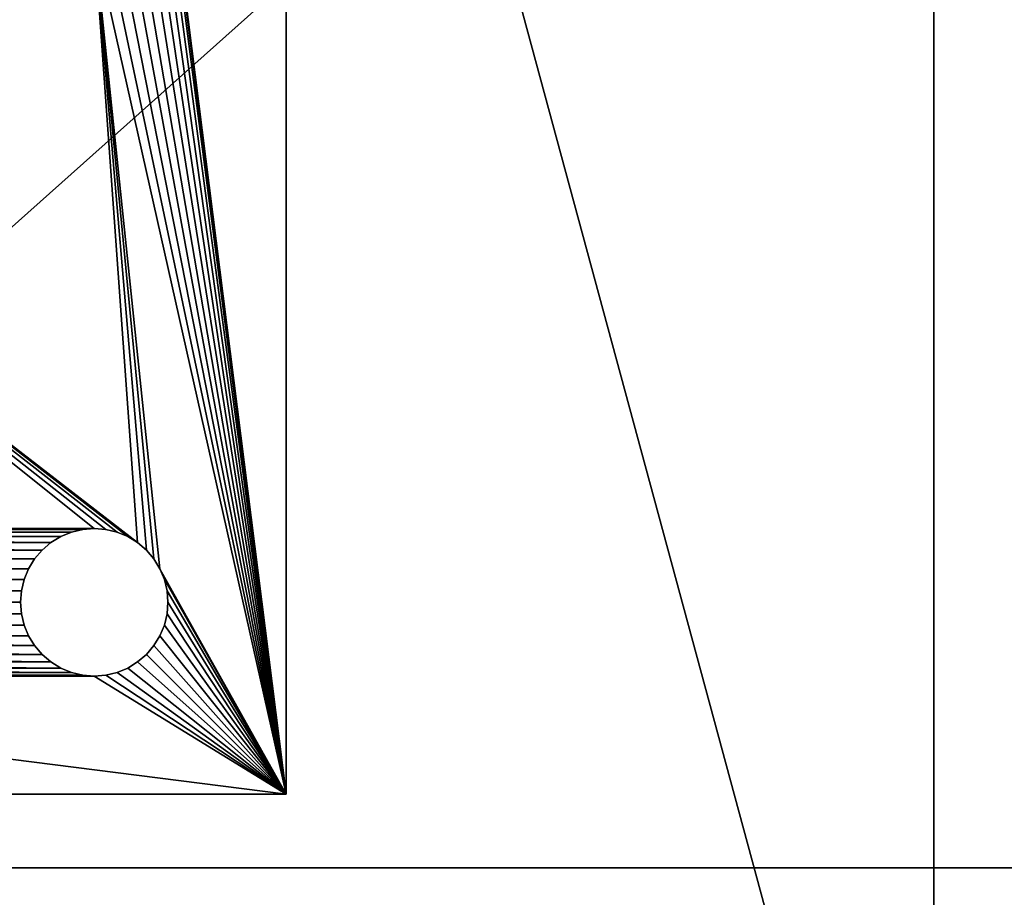
# Model space of a CAD drawing. Extents: x -220 to 258, y -200 to 200.
# Drawn here: x -133 to -100, y -160 to -130 of the extents above; entities that cross this region are included whole.
import ezdxf

# ---------------------------------------------------------------- set-up
doc = ezdxf.new("R2010")
doc.units = 0
doc.layers.get('0').update_dxf_attribs({"color": 13, "linetype": 'CONTINUOUS'})

# ---------------------------------------------------------------- blocks, each defined once
blk = doc.blocks.new('GROUP_12')
for p, q in [((20, 40, 21), (380, 40, 21)), ((20, 40, 104), (380, 40, 104))]:
    blk.add_line(p, q)
mesh = blk.add_polyface()
corners = [(400, 377, 11), (0, 20, 11), (0, 377, 11), (400, 20, 11)]
mesh.append_faces([[corners[k] for k in face] for face in [(0, 1, 2), (1, 0, 3)]], dxfattribs={"vtx0": -1})
mesh = blk.add_polyface()
corners = [(0, 20, 104), (20, 40, 104), (0, 377, 104), (400, 20, 104), (380, 40, 104), (380, 357, 104), (20, 357, 104), (400, 377, 104)]
mesh.append_faces([[corners[k] for k in face] for face in [(0, 1, 2), (1, 3, 4), (4, 3, 5), (2, 6, 7), (6, 2, 1), (7, 5, 3)]], dxfattribs={"vtx0": -1, "vtx1": -1})
mesh.append_faces([[corners[k] for k in face] for face in [(1, 0, 3), (7, 6, 5)]], dxfattribs={"vtx0": -1, "vtx2": -1})
mesh = blk.add_polyface()
corners = [(380, 40, 21), (20, 357, 21), (20, 40, 21), (380, 357, 21)]
mesh.append_faces([[corners[k] for k in face] for face in [(0, 1, 2), (1, 0, 3)]], dxfattribs={"vtx0": -1})
mesh = blk.add_polyface()
corners = [(20, 40, 104), (380, 40, 21), (20, 40, 21), (380, 40, 104)]
mesh.append_faces([[corners[k] for k in face] for face in [(0, 1, 2), (1, 0, 3)]], dxfattribs={"vtx0": -1})
blk = doc.blocks.new('DRAWER')
blk.add_blockref('GROUP_12', (0, 0))
blk = doc.blocks.new('MOBILE_BOTTOM')
for p, q in [((105, -2), (105, 360)), ((105, -2, 25), (105, 360, 25))]:
    blk.add_line(p, q)
mesh = blk.add_polyface()
corners = [(105, 360), (7, -2), (7, 360), (105, -2)]
mesh.append_faces([[corners[k] for k in face] for face in [(0, 1, 2), (1, 0, 3)]], dxfattribs={"vtx0": -1})
mesh = blk.add_polyface()
corners = [(105, -2, 25), (7, 360, 25), (7, -2, 25), (105, 360, 25)]
mesh.append_faces([[corners[k] for k in face] for face in [(0, 1, 2), (1, 0, 3)]], dxfattribs={"vtx0": -1})
mesh = blk.add_polyface()
corners = [(105, 360), (105, -2, 25), (105, -2), (105, 360, 25)]
mesh.append_faces([[corners[k] for k in face] for face in [(0, 1, 2), (1, 0, 3)]], dxfattribs={"vtx0": -1})
blk = doc.blocks.new('GROUP_21')
for p, q in [((0, 380, 15), (380, 380, 15)), ((0, 380), (380, 380)), ((380, 380, 15), (380, 0, 15)), ((380, 380), (380, 0)), ((380, 380, 15), (380, 380)), ((303.65, 337.28, 15), (300.31, 335.23, 15)), ((303.65, 337.28), (300.31, 335.23)), ((307.27, 338.78, 15), (303.65, 337.28, 15)), ((307.27, 338.78), (303.65, 337.28)), ((303.65, 337.28, 15), (303.65, 337.28)), ((311.09, 339.69, 15), (307.27, 338.78, 15)), ((311.09, 339.69), (307.27, 338.78)), ((307.27, 338.78, 15), (307.27, 338.78)), ((315, 340, 15), (311.09, 339.69, 15)), ((315, 340), (311.09, 339.69)), ((311.09, 339.69, 15), (311.09, 339.69)), ((318.91, 339.69, 15), (315, 340, 15)), ((318.91, 339.69), (315, 340)), ((315, 340, 15), (315, 340)), ((322.73, 338.78, 15), (318.91, 339.69, 15)), ((322.73, 338.78), (318.91, 339.69)), ((318.91, 339.69, 15), (318.91, 339.69)), ((326.35, 337.28, 15), (322.73, 338.78, 15)), ((326.35, 337.28), (322.73, 338.78)), ((322.73, 338.78, 15), (322.73, 338.78)), ((329.69, 335.23, 15), (326.35, 337.28, 15)), ((329.69, 335.23), (326.35, 337.28)), ((326.35, 337.28, 15), (326.35, 337.28)), ((300.31, 335.23, 15), (297.32, 332.68, 15)), ((300.31, 335.23), (297.32, 332.68)), ((300.31, 335.23, 15), (300.31, 335.23)), ((332.68, 332.68, 15), (329.69, 335.23, 15)), ((332.68, 332.68), (329.69, 335.23)), ((329.69, 335.23, 15), (329.69, 335.23)), ((297.32, 332.68, 15), (294.77, 329.69, 15)), ((297.32, 332.68), (294.77, 329.69)), ((297.32, 332.68, 15), (297.32, 332.68)), ((335.23, 329.69, 15), (332.68, 332.68, 15)), ((335.23, 329.69), (332.68, 332.68)), ((332.68, 332.68, 15), (332.68, 332.68)), ((294.77, 329.69, 15), (292.72, 326.35, 15)), ((294.77, 329.69), (292.72, 326.35)), ((294.77, 329.69, 15), (294.77, 329.69)), ((337.28, 326.35, 15), (335.23, 329.69, 15)), ((337.28, 326.35), (335.23, 329.69)), ((335.23, 329.69, 15), (335.23, 329.69)), ((292.72, 326.35, 15), (291.22, 322.73, 15)), ((292.72, 326.35), (291.22, 322.73)), ((292.72, 326.35, 15), (292.72, 326.35)), ((338.78, 322.73, 15), (337.28, 326.35, 15)), ((338.78, 322.73), (337.28, 326.35)), ((337.28, 326.35, 15), (337.28, 326.35)), ((291.22, 322.73, 15), (290.31, 318.91, 15)), ((291.22, 322.73), (290.31, 318.91)), ((291.22, 322.73, 15), (291.22, 322.73)), ((339.69, 318.91, 15), (338.78, 322.73, 15)), ((339.69, 318.91), (338.78, 322.73)), ((338.78, 322.73, 15), (338.78, 322.73)), ((290.31, 318.91, 15), (290, 315, 15)), ((290.31, 318.91), (290, 315)), ((290.31, 318.91, 15), (290.31, 318.91)), ((340, 315, 15), (339.69, 318.91, 15)), ((340, 315), (339.69, 318.91)), ((339.69, 318.91, 15), (339.69, 318.91)), ((290, 315, 15), (290.31, 311.09, 15)), ((290, 315), (290.31, 311.09)), ((290, 315, 15), (290, 315)), ((339.69, 311.09, 15), (340, 315, 15)), ((339.69, 311.09), (340, 315)), ((340, 315, 15), (340, 315)), ((290.31, 311.09, 15), (291.22, 307.27, 15)), ((290.31, 311.09), (291.22, 307.27)), ((290.31, 311.09, 15), (290.31, 311.09)), ((338.78, 307.27, 15), (339.69, 311.09, 15)), ((338.78, 307.27), (339.69, 311.09)), ((339.69, 311.09, 15), (339.69, 311.09)), ((291.22, 307.27, 15), (292.72, 303.65, 15)), ((291.22, 307.27), (292.72, 303.65)), ((291.22, 307.27, 15), (291.22, 307.27)), ((337.28, 303.65, 15), (338.78, 307.27, 15)), ((337.28, 303.65), (338.78, 307.27)), ((338.78, 307.27, 15), (338.78, 307.27)), ((292.72, 303.65, 15), (294.77, 300.31, 15)), ((292.72, 303.65), (294.77, 300.31)), ((292.72, 303.65, 15), (292.72, 303.65)), ((335.23, 300.31, 15), (337.28, 303.65, 15)), ((335.23, 300.31), (337.28, 303.65)), ((337.28, 303.65, 15), (337.28, 303.65)), ((294.77, 300.31, 15), (297.32, 297.32, 15)), ((294.77, 300.31), (297.32, 297.32)), ((294.77, 300.31, 15), (294.77, 300.31)), ((332.68, 297.32, 15), (335.23, 300.31, 15)), ((332.68, 297.32), (335.23, 300.31)), ((335.23, 300.31, 15), (335.23, 300.31)), ((297.32, 297.32, 15), (300.31, 294.77, 15)), ((297.32, 297.32), (300.31, 294.77)), ((297.32, 297.32, 15), (297.32, 297.32)), ((329.69, 294.77, 15), (332.68, 297.32, 15)), ((329.69, 294.77), (332.68, 297.32)), ((332.68, 297.32, 15), (332.68, 297.32)), ((300.31, 294.77, 15), (303.65, 292.72, 15)), ((300.31, 294.77), (303.65, 292.72)), ((300.31, 294.77, 15), (300.31, 294.77)), ((326.35, 292.72, 15), (329.69, 294.77, 15)), ((326.35, 292.72), (329.69, 294.77)), ((329.69, 294.77, 15), (329.69, 294.77)), ((303.65, 292.72, 15), (307.27, 291.22, 15)), ((303.65, 292.72), (307.27, 291.22)), ((303.65, 292.72, 15), (303.65, 292.72)), ((307.27, 291.22, 15), (311.09, 290.31, 15)), ((307.27, 291.22), (311.09, 290.31)), ((307.27, 291.22, 15), (307.27, 291.22)), ((311.09, 290.31, 15), (315, 290, 15)), ((311.09, 290.31), (315, 290)), ((311.09, 290.31, 15), (311.09, 290.31)), ((315, 290, 15), (318.91, 290.31, 15)), ((315, 290), (318.91, 290.31)), ((318.91, 290.31, 15), (322.73, 291.22, 15)), ((318.91, 290.31), (322.73, 291.22)), ((318.91, 290.31, 15), (318.91, 290.31)), ((322.73, 291.22, 15), (326.35, 292.72, 15)), ((322.73, 291.22), (326.35, 292.72)), ((322.73, 291.22, 15), (322.73, 291.22)), ((326.35, 292.72, 15), (326.35, 292.72)), ((315, 290, 15), (315, 290))]:
    blk.add_line(p, q)
mesh = blk.add_polyface()
corners = [(290, 65, 15), (290.31, 311.09, 15), (290, 315, 15), (290.31, 68.91, 15), (291.22, 307.27, 15), (291.22, 72.73, 15), (292.72, 303.65, 15), (292.72, 76.35, 15), (294.77, 300.31, 15), (294.77, 79.69, 15), (297.32, 297.32, 15), (297.32, 82.68, 15), (300.31, 294.77, 15), (300.31, 85.23, 15), (303.65, 292.72, 15), (303.65, 87.28, 15), (307.27, 291.22, 15), (307.27, 88.78, 15), (311.09, 290.31, 15), (311.09, 89.69, 15), (315, 290, 15), (315, 90, 15), (318.91, 290.31, 15), (318.91, 89.69, 15), (322.73, 291.22, 15), (322.73, 88.78, 15), (326.35, 292.72, 15), (326.35, 87.28, 15), (329.69, 294.77, 15), (329.69, 85.23, 15), (332.68, 297.32, 15), (332.68, 82.68, 15), (335.23, 300.31, 15), (335.23, 79.69, 15), (337.28, 303.65, 15), (337.28, 76.35, 15), (338.78, 307.27, 15), (338.78, 72.73, 15), (339.69, 311.09, 15), (339.69, 68.91, 15), (340, 315, 15), (340, 65, 15), (0, 0, 15), (40, 65, 15), (40, 315, 15), (40.31, 61.09, 15), (41.22, 57.27, 15), (42.72, 53.65, 15), (44.77, 50.31, 15), (47.32, 47.32, 15), (50.31, 44.77, 15), (53.65, 42.72, 15), (57.27, 41.22, 15), (61.09, 40.31, 15), (380, 0, 15), (65, 40, 15), (68.91, 40.31, 15), (72.73, 41.22, 15), (76.35, 42.72, 15), (79.69, 44.77, 15), (82.68, 47.32, 15), (85.23, 50.31, 15), (87.28, 53.65, 15), (88.78, 57.27, 15), (89.69, 61.09, 15), (90, 65, 15), (303.65, 42.72, 15), (300.31, 44.77, 15), (297.32, 47.32, 15), (294.77, 50.31, 15), (292.72, 53.65, 15), (291.22, 57.27, 15), (290.31, 61.09, 15), (307.27, 41.22, 15), (311.09, 40.31, 15), (315, 40, 15), (318.91, 40.31, 15), (322.73, 41.22, 15), (326.35, 42.72, 15), (329.69, 44.77, 15), (332.68, 47.32, 15), (335.23, 50.31, 15), (337.28, 53.65, 15), (338.78, 57.27, 15), (339.69, 61.09, 15), (380, 380, 15), (0, 380, 15), (61.09, 339.69, 15), (57.27, 338.78, 15), (53.65, 337.28, 15), (50.31, 335.23, 15), (47.32, 332.68, 15), (44.77, 329.69, 15), (42.72, 326.35, 15), (41.22, 322.73, 15), (40.31, 318.91, 15), (65, 340, 15), (68.91, 339.69, 15), (72.73, 338.78, 15), (76.35, 337.28, 15), (79.69, 335.23, 15), (82.68, 332.68, 15), (85.23, 329.69, 15), (87.28, 326.35, 15), (88.78, 322.73, 15), (89.69, 318.91, 15), (90, 315, 15), (303.65, 337.28, 15), (300.31, 335.23, 15), (297.32, 332.68, 15), (294.77, 329.69, 15), (292.72, 326.35, 15), (291.22, 322.73, 15), (290.31, 318.91, 15), (307.27, 338.78, 15), (311.09, 339.69, 15), (315, 340, 15), (318.91, 339.69, 15), (322.73, 338.78, 15), (326.35, 337.28, 15), (329.69, 335.23, 15), (332.68, 332.68, 15), (335.23, 329.69, 15), (337.28, 326.35, 15), (338.78, 322.73, 15), (339.69, 318.91, 15), (40.31, 311.09, 15), (40.31, 68.91, 15), (41.22, 307.27, 15), (41.22, 72.73, 15), (42.72, 303.65, 15), (42.72, 76.35, 15), (44.77, 300.31, 15), (44.77, 79.69, 15), (47.32, 297.32, 15), (47.32, 82.68, 15), (50.31, 294.77, 15), (50.31, 85.23, 15), (53.65, 292.72, 15), (53.65, 87.28, 15), (57.27, 291.22, 15), (57.27, 88.78, 15), (61.09, 290.31, 15), (61.09, 89.69, 15), (65, 290, 15), (65, 90, 15), (68.91, 290.31, 15), (68.91, 89.69, 15), (72.73, 291.22, 15), (72.73, 88.78, 15), (76.35, 292.72, 15), (76.35, 87.28, 15), (79.69, 294.77, 15), (79.69, 85.23, 15), (82.68, 297.32, 15), (82.68, 82.68, 15), (85.23, 300.31, 15), (85.23, 79.69, 15), (87.28, 303.65, 15), (87.28, 76.35, 15), (88.78, 307.27, 15), (88.78, 72.73, 15), (89.69, 311.09, 15), (89.69, 68.91, 15)]
mesh.append_faces([[corners[k] for k in face] for face in [(1, 3, 4), (4, 5, 6), (6, 7, 8), (8, 9, 10), (10, 11, 12), (12, 13, 14), (14, 15, 16), (16, 17, 18), (18, 19, 20), (20, 21, 22), (22, 23, 24), (24, 25, 26), (26, 27, 28), (28, 29, 30), (30, 31, 32), (32, 33, 34), (34, 35, 36), (36, 37, 38), (38, 39, 40), (43, 42, 45), (45, 42, 46), (46, 42, 47), (47, 42, 48), (48, 42, 49), (49, 42, 50), (50, 42, 51), (51, 42, 52), (52, 42, 53), (53, 54, 55), (55, 54, 56), (56, 54, 57), (57, 54, 58), (58, 54, 59), (59, 54, 60), (60, 54, 61), (61, 54, 62), (62, 54, 63), (63, 54, 64), (64, 54, 65), (66, 54, 73), (73, 54, 74), (74, 54, 75), (75, 54, 76), (76, 54, 77), (77, 54, 78), (78, 54, 79), (79, 54, 80), (80, 54, 81), (81, 54, 82), (82, 54, 83), (83, 54, 84), (84, 54, 41), (86, 87, 85), (87, 86, 88), (88, 86, 89), (89, 86, 90), (90, 86, 91), (91, 86, 92), (92, 86, 93), (93, 86, 94), (94, 86, 95), (95, 42, 44), (107, 106, 108), (108, 106, 109), (109, 106, 110), (110, 65, 111), (111, 65, 112), (112, 65, 113), (113, 65, 2), (126, 127, 128), (128, 129, 130), (130, 131, 132), (132, 133, 134), (134, 135, 136), (136, 137, 138), (138, 139, 140), (140, 141, 142), (142, 143, 144), (144, 145, 146), (146, 147, 148), (148, 149, 150), (150, 151, 152), (152, 153, 154), (154, 155, 156), (156, 157, 158), (158, 159, 160), (160, 161, 162), (162, 163, 106)]], dxfattribs={"vtx0": -1, "vtx1": -1})
mesh.append_faces([[corners[k] for k in face] for face in [(42, 43, 44), (65, 54, 66), (65, 0, 2), (85, 106, 107), (110, 106, 65), (85, 40, 41)]], dxfattribs={"vtx0": -1, "vtx1": -1, "vtx2": -1})
mesh.append_faces([[corners[k] for k in face] for face in [(0, 1, 2), (1, 0, 3), (4, 3, 5), (6, 5, 7), (8, 7, 9), (10, 9, 11), (12, 11, 13), (14, 13, 15), (16, 15, 17), (18, 17, 19), (20, 19, 21), (22, 21, 23), (24, 23, 25), (26, 25, 27), (28, 27, 29), (30, 29, 31), (32, 31, 33), (34, 33, 35), (36, 35, 37), (38, 37, 39), (40, 39, 41), (53, 42, 54), (65, 66, 67), (65, 67, 68), (65, 68, 69), (65, 69, 70), (65, 70, 71), (65, 71, 72), (65, 72, 0), (41, 54, 85), (95, 86, 42), (85, 87, 96), (85, 96, 97), (85, 97, 98), (85, 98, 99), (85, 99, 100), (85, 100, 101), (85, 101, 102), (85, 102, 103), (85, 103, 104), (85, 104, 105), (85, 105, 106), (85, 107, 114), (85, 114, 115), (85, 115, 116), (85, 116, 117), (85, 117, 118), (85, 118, 119), (85, 119, 120), (85, 120, 121), (85, 121, 122), (85, 122, 123), (85, 123, 124), (85, 124, 125), (85, 125, 40), (43, 126, 44), (126, 43, 127), (128, 127, 129), (130, 129, 131), (132, 131, 133), (134, 133, 135), (136, 135, 137), (138, 137, 139), (140, 139, 141), (142, 141, 143), (144, 143, 145), (146, 145, 147), (148, 147, 149), (150, 149, 151), (152, 151, 153), (154, 153, 155), (156, 155, 157), (158, 157, 159), (160, 159, 161), (162, 161, 163), (106, 163, 65)]], dxfattribs={"vtx0": -1, "vtx2": -1})
mesh = blk.add_polyface()
corners = [(0, 380), (40.31, 318.91), (0, 0), (41.22, 322.73), (42.72, 326.35), (44.77, 329.69), (47.32, 332.68), (50.31, 335.23), (53.65, 337.28), (57.27, 338.78), (61.09, 339.69), (380, 380), (40, 315), (65, 340), (68.91, 339.69), (72.73, 338.78), (76.35, 337.28), (79.69, 335.23), (82.68, 332.68), (85.23, 329.69), (87.28, 326.35), (88.78, 322.73), (89.69, 318.91), (90, 315), (303.65, 337.28), (300.31, 335.23), (297.32, 332.68), (294.77, 329.69), (90, 65), (292.72, 326.35), (291.22, 322.73), (290.31, 318.91), (290, 315), (307.27, 338.78), (311.09, 339.69), (315, 340), (318.91, 339.69), (322.73, 338.78), (326.35, 337.28), (329.69, 335.23), (332.68, 332.68), (335.23, 329.69), (337.28, 326.35), (338.78, 322.73), (339.69, 318.91), (340, 315), (340, 65), (61.09, 40.31), (380, 0), (57.27, 41.22), (53.65, 42.72), (50.31, 44.77), (47.32, 47.32), (44.77, 50.31), (42.72, 53.65), (41.22, 57.27), (40.31, 61.09), (40, 65), (65, 40), (68.91, 40.31), (72.73, 41.22), (76.35, 42.72), (79.69, 44.77), (82.68, 47.32), (85.23, 50.31), (87.28, 53.65), (88.78, 57.27), (89.69, 61.09), (303.65, 42.72), (300.31, 44.77), (297.32, 47.32), (294.77, 50.31), (292.72, 53.65), (291.22, 57.27), (290.31, 61.09), (290, 65), (307.27, 41.22), (311.09, 40.31), (315, 40), (318.91, 40.31), (322.73, 41.22), (326.35, 42.72), (329.69, 44.77), (332.68, 47.32), (335.23, 50.31), (337.28, 53.65), (338.78, 57.27), (339.69, 61.09), (290.31, 311.09), (290.31, 68.91), (291.22, 307.27), (291.22, 72.73), (292.72, 303.65), (292.72, 76.35), (294.77, 300.31), (294.77, 79.69), (297.32, 297.32), (297.32, 82.68), (300.31, 294.77), (300.31, 85.23), (303.65, 292.72), (303.65, 87.28), (307.27, 291.22), (307.27, 88.78), (311.09, 290.31), (311.09, 89.69), (315, 290), (315, 90), (318.91, 290.31), (318.91, 89.69), (322.73, 291.22), (322.73, 88.78), (326.35, 292.72), (326.35, 87.28), (329.69, 294.77), (329.69, 85.23), (332.68, 297.32), (332.68, 82.68), (335.23, 300.31), (335.23, 79.69), (337.28, 303.65), (337.28, 76.35), (338.78, 307.27), (338.78, 72.73), (339.69, 311.09), (339.69, 68.91), (40.31, 311.09), (40.31, 68.91), (41.22, 307.27), (41.22, 72.73), (42.72, 303.65), (42.72, 76.35), (44.77, 300.31), (44.77, 79.69), (47.32, 297.32), (47.32, 82.68), (50.31, 294.77), (50.31, 85.23), (53.65, 292.72), (53.65, 87.28), (57.27, 291.22), (57.27, 88.78), (61.09, 290.31), (61.09, 89.69), (65, 290), (65, 90), (68.91, 290.31), (68.91, 89.69), (72.73, 291.22), (72.73, 88.78), (76.35, 292.72), (76.35, 87.28), (79.69, 294.77), (79.69, 85.23), (82.68, 297.32), (82.68, 82.68), (85.23, 300.31), (85.23, 79.69), (87.28, 303.65), (87.28, 76.35), (88.78, 307.27), (88.78, 72.73), (89.69, 311.09), (89.69, 68.91)]
mesh.append_faces([[corners[k] for k in face] for face in [(0, 1, 2), (1, 0, 3), (3, 0, 4), (4, 0, 5), (5, 0, 6), (6, 0, 7), (7, 0, 8), (8, 0, 9), (9, 0, 10), (10, 11, 13), (13, 11, 14), (14, 11, 15), (15, 11, 16), (16, 11, 17), (17, 11, 18), (18, 11, 19), (19, 11, 20), (20, 11, 21), (21, 11, 22), (22, 11, 23), (24, 11, 33), (33, 11, 34), (34, 11, 35), (35, 11, 36), (36, 11, 37), (37, 11, 38), (38, 11, 39), (39, 11, 40), (40, 11, 41), (41, 11, 42), (42, 11, 43), (43, 11, 44), (44, 11, 45), (2, 47, 48), (47, 2, 49), (49, 2, 50), (50, 2, 51), (51, 2, 52), (52, 2, 53), (53, 2, 54), (54, 2, 55), (55, 2, 56), (56, 2, 57), (68, 28, 69), (69, 28, 70), (70, 28, 71), (71, 28, 72), (72, 28, 73), (73, 28, 74), (74, 28, 75), (48, 46, 11), (88, 75, 32), (75, 88, 89), (89, 90, 91), (91, 92, 93), (93, 94, 95), (95, 96, 97), (97, 98, 99), (99, 100, 101), (101, 102, 103), (103, 104, 105), (105, 106, 107), (107, 108, 109), (109, 110, 111), (111, 112, 113), (113, 114, 115), (115, 116, 117), (117, 118, 119), (119, 120, 121), (121, 122, 123), (123, 124, 125), (125, 45, 46), (126, 57, 12), (57, 126, 127), (127, 128, 129), (129, 130, 131), (131, 132, 133), (133, 134, 135), (135, 136, 137), (137, 138, 139), (139, 140, 141), (141, 142, 143), (143, 144, 145), (145, 146, 147), (147, 148, 149), (149, 150, 151), (151, 152, 153), (153, 154, 155), (155, 156, 157), (157, 158, 159), (159, 160, 161), (161, 162, 163), (163, 23, 28)]], dxfattribs={"vtx0": -1, "vtx1": -1})
mesh.append_faces([[corners[k] for k in face] for face in [(23, 11, 24), (23, 27, 28), (45, 11, 46), (57, 2, 12), (48, 28, 68), (75, 28, 32)]], dxfattribs={"vtx0": -1, "vtx1": -1, "vtx2": -1})
mesh.append_faces([[corners[k] for k in face] for face in [(10, 0, 11), (2, 1, 12), (23, 24, 25), (23, 25, 26), (23, 26, 27), (28, 27, 29), (28, 29, 30), (28, 30, 31), (28, 31, 32), (48, 47, 58), (48, 58, 59), (48, 59, 60), (48, 60, 61), (48, 61, 62), (48, 62, 63), (48, 63, 64), (48, 64, 65), (48, 65, 66), (48, 66, 67), (48, 67, 28), (48, 68, 76), (48, 76, 77), (48, 77, 78), (48, 78, 79), (48, 79, 80), (48, 80, 81), (48, 81, 82), (48, 82, 83), (48, 83, 84), (48, 84, 85), (48, 85, 86), (48, 86, 87), (48, 87, 46), (89, 88, 90), (91, 90, 92), (93, 92, 94), (95, 94, 96), (97, 96, 98), (99, 98, 100), (101, 100, 102), (103, 102, 104), (105, 104, 106), (107, 106, 108), (109, 108, 110), (111, 110, 112), (113, 112, 114), (115, 114, 116), (117, 116, 118), (119, 118, 120), (121, 120, 122), (123, 122, 124), (125, 124, 45), (127, 126, 128), (129, 128, 130), (131, 130, 132), (133, 132, 134), (135, 134, 136), (137, 136, 138), (139, 138, 140), (141, 140, 142), (143, 142, 144), (145, 144, 146), (147, 146, 148), (149, 148, 150), (151, 150, 152), (153, 152, 154), (155, 154, 156), (157, 156, 158), (159, 158, 160), (161, 160, 162), (163, 162, 23)]], dxfattribs={"vtx0": -1, "vtx2": -1})
mesh = blk.add_polyface()
corners = [(0, 380, 15), (380, 380), (0, 380), (380, 380, 15)]
mesh.append_faces([[corners[k] for k in face] for face in [(0, 1, 2), (1, 0, 3)]], dxfattribs={"vtx0": -1})
mesh = blk.add_polyface()
corners = [(380, 380), (380, 0, 15), (380, 0), (380, 380, 15)]
mesh.append_faces([[corners[k] for k in face] for face in [(0, 1, 2), (1, 0, 3)]], dxfattribs={"vtx0": -1})
mesh = blk.add_polyface()
corners = [(303.65, 337.28, 15), (300.31, 335.23), (303.65, 337.28), (300.31, 335.23, 15)]
mesh.append_faces([[corners[k] for k in face] for face in [(0, 1, 2), (1, 0, 3)]], dxfattribs={"vtx0": -1})
mesh = blk.add_polyface()
corners = [(307.27, 338.78, 15), (303.65, 337.28), (307.27, 338.78), (303.65, 337.28, 15)]
mesh.append_faces([[corners[k] for k in face] for face in [(0, 1, 2), (1, 0, 3)]], dxfattribs={"vtx0": -1})
mesh = blk.add_polyface()
corners = [(311.09, 339.69, 15), (307.27, 338.78), (311.09, 339.69), (307.27, 338.78, 15)]
mesh.append_faces([[corners[k] for k in face] for face in [(0, 1, 2), (1, 0, 3)]], dxfattribs={"vtx0": -1})
mesh = blk.add_polyface()
corners = [(315, 340, 15), (311.09, 339.69), (315, 340), (311.09, 339.69, 15)]
mesh.append_faces([[corners[k] for k in face] for face in [(0, 1, 2), (1, 0, 3)]], dxfattribs={"vtx0": -1})
mesh = blk.add_polyface()
corners = [(318.91, 339.69, 15), (315, 340), (318.91, 339.69), (315, 340, 15)]
mesh.append_faces([[corners[k] for k in face] for face in [(0, 1, 2), (1, 0, 3)]], dxfattribs={"vtx0": -1})
mesh = blk.add_polyface()
corners = [(322.73, 338.78, 15), (318.91, 339.69), (322.73, 338.78), (318.91, 339.69, 15)]
mesh.append_faces([[corners[k] for k in face] for face in [(0, 1, 2), (1, 0, 3)]], dxfattribs={"vtx0": -1})
mesh = blk.add_polyface()
corners = [(326.35, 337.28, 15), (322.73, 338.78), (326.35, 337.28), (322.73, 338.78, 15)]
mesh.append_faces([[corners[k] for k in face] for face in [(0, 1, 2), (1, 0, 3)]], dxfattribs={"vtx0": -1})
mesh = blk.add_polyface()
corners = [(329.69, 335.23, 15), (326.35, 337.28), (329.69, 335.23), (326.35, 337.28, 15)]
mesh.append_faces([[corners[k] for k in face] for face in [(0, 1, 2), (1, 0, 3)]], dxfattribs={"vtx0": -1})
mesh = blk.add_polyface()
corners = [(300.31, 335.23, 15), (297.32, 332.68), (300.31, 335.23), (297.32, 332.68, 15)]
mesh.append_faces([[corners[k] for k in face] for face in [(0, 1, 2), (1, 0, 3)]], dxfattribs={"vtx0": -1})
mesh = blk.add_polyface()
corners = [(332.68, 332.68, 15), (329.69, 335.23), (332.68, 332.68), (329.69, 335.23, 15)]
mesh.append_faces([[corners[k] for k in face] for face in [(0, 1, 2), (1, 0, 3)]], dxfattribs={"vtx0": -1})
mesh = blk.add_polyface()
corners = [(297.32, 332.68), (294.77, 329.69, 15), (294.77, 329.69), (297.32, 332.68, 15)]
mesh.append_faces([[corners[k] for k in face] for face in [(0, 1, 2), (1, 0, 3)]], dxfattribs={"vtx0": -1})
mesh = blk.add_polyface()
corners = [(332.68, 332.68, 15), (335.23, 329.69), (335.23, 329.69, 15), (332.68, 332.68)]
mesh.append_faces([[corners[k] for k in face] for face in [(0, 1, 2), (1, 0, 3)]], dxfattribs={"vtx0": -1})
mesh = blk.add_polyface()
corners = [(294.77, 329.69), (292.72, 326.35, 15), (292.72, 326.35), (294.77, 329.69, 15)]
mesh.append_faces([[corners[k] for k in face] for face in [(0, 1, 2), (1, 0, 3)]], dxfattribs={"vtx0": -1})
mesh = blk.add_polyface()
corners = [(335.23, 329.69, 15), (337.28, 326.35), (337.28, 326.35, 15), (335.23, 329.69)]
mesh.append_faces([[corners[k] for k in face] for face in [(0, 1, 2), (1, 0, 3)]], dxfattribs={"vtx0": -1})
mesh = blk.add_polyface()
corners = [(292.72, 326.35), (291.22, 322.73, 15), (291.22, 322.73), (292.72, 326.35, 15)]
mesh.append_faces([[corners[k] for k in face] for face in [(0, 1, 2), (1, 0, 3)]], dxfattribs={"vtx0": -1})
mesh = blk.add_polyface()
corners = [(337.28, 326.35, 15), (338.78, 322.73), (338.78, 322.73, 15), (337.28, 326.35)]
mesh.append_faces([[corners[k] for k in face] for face in [(0, 1, 2), (1, 0, 3)]], dxfattribs={"vtx0": -1})
mesh = blk.add_polyface()
corners = [(291.22, 322.73), (290.31, 318.91, 15), (290.31, 318.91), (291.22, 322.73, 15)]
mesh.append_faces([[corners[k] for k in face] for face in [(0, 1, 2), (1, 0, 3)]], dxfattribs={"vtx0": -1})
mesh = blk.add_polyface()
corners = [(338.78, 322.73, 15), (339.69, 318.91), (339.69, 318.91, 15), (338.78, 322.73)]
mesh.append_faces([[corners[k] for k in face] for face in [(0, 1, 2), (1, 0, 3)]], dxfattribs={"vtx0": -1})
mesh = blk.add_polyface()
corners = [(290.31, 318.91), (290, 315, 15), (290, 315), (290.31, 318.91, 15)]
mesh.append_faces([[corners[k] for k in face] for face in [(0, 1, 2), (1, 0, 3)]], dxfattribs={"vtx0": -1})
mesh = blk.add_polyface()
corners = [(339.69, 318.91, 15), (340, 315), (340, 315, 15), (339.69, 318.91)]
mesh.append_faces([[corners[k] for k in face] for face in [(0, 1, 2), (1, 0, 3)]], dxfattribs={"vtx0": -1})
mesh = blk.add_polyface()
corners = [(290, 315), (290.31, 311.09, 15), (290.31, 311.09), (290, 315, 15)]
mesh.append_faces([[corners[k] for k in face] for face in [(0, 1, 2), (1, 0, 3)]], dxfattribs={"vtx0": -1})
mesh = blk.add_polyface()
corners = [(340, 315, 15), (339.69, 311.09), (339.69, 311.09, 15), (340, 315)]
mesh.append_faces([[corners[k] for k in face] for face in [(0, 1, 2), (1, 0, 3)]], dxfattribs={"vtx0": -1})
mesh = blk.add_polyface()
corners = [(290.31, 311.09), (291.22, 307.27, 15), (291.22, 307.27), (290.31, 311.09, 15)]
mesh.append_faces([[corners[k] for k in face] for face in [(0, 1, 2), (1, 0, 3)]], dxfattribs={"vtx0": -1})
mesh = blk.add_polyface()
corners = [(339.69, 311.09, 15), (338.78, 307.27), (338.78, 307.27, 15), (339.69, 311.09)]
mesh.append_faces([[corners[k] for k in face] for face in [(0, 1, 2), (1, 0, 3)]], dxfattribs={"vtx0": -1})
mesh = blk.add_polyface()
corners = [(291.22, 307.27), (292.72, 303.65, 15), (292.72, 303.65), (291.22, 307.27, 15)]
mesh.append_faces([[corners[k] for k in face] for face in [(0, 1, 2), (1, 0, 3)]], dxfattribs={"vtx0": -1})
mesh = blk.add_polyface()
corners = [(338.78, 307.27, 15), (337.28, 303.65), (337.28, 303.65, 15), (338.78, 307.27)]
mesh.append_faces([[corners[k] for k in face] for face in [(0, 1, 2), (1, 0, 3)]], dxfattribs={"vtx0": -1})
mesh = blk.add_polyface()
corners = [(292.72, 303.65), (294.77, 300.31, 15), (294.77, 300.31), (292.72, 303.65, 15)]
mesh.append_faces([[corners[k] for k in face] for face in [(0, 1, 2), (1, 0, 3)]], dxfattribs={"vtx0": -1})
mesh = blk.add_polyface()
corners = [(337.28, 303.65, 15), (335.23, 300.31), (335.23, 300.31, 15), (337.28, 303.65)]
mesh.append_faces([[corners[k] for k in face] for face in [(0, 1, 2), (1, 0, 3)]], dxfattribs={"vtx0": -1})
mesh = blk.add_polyface()
corners = [(294.77, 300.31), (297.32, 297.32, 15), (297.32, 297.32), (294.77, 300.31, 15)]
mesh.append_faces([[corners[k] for k in face] for face in [(0, 1, 2), (1, 0, 3)]], dxfattribs={"vtx0": -1})
mesh = blk.add_polyface()
corners = [(335.23, 300.31, 15), (332.68, 297.32), (332.68, 297.32, 15), (335.23, 300.31)]
mesh.append_faces([[corners[k] for k in face] for face in [(0, 1, 2), (1, 0, 3)]], dxfattribs={"vtx0": -1})
mesh = blk.add_polyface()
corners = [(297.32, 297.32, 15), (300.31, 294.77), (297.32, 297.32), (300.31, 294.77, 15)]
mesh.append_faces([[corners[k] for k in face] for face in [(0, 1, 2), (1, 0, 3)]], dxfattribs={"vtx0": -1})
mesh = blk.add_polyface()
corners = [(329.69, 294.77, 15), (332.68, 297.32), (329.69, 294.77), (332.68, 297.32, 15)]
mesh.append_faces([[corners[k] for k in face] for face in [(0, 1, 2), (1, 0, 3)]], dxfattribs={"vtx0": -1})
mesh = blk.add_polyface()
corners = [(300.31, 294.77, 15), (303.65, 292.72), (300.31, 294.77), (303.65, 292.72, 15)]
mesh.append_faces([[corners[k] for k in face] for face in [(0, 1, 2), (1, 0, 3)]], dxfattribs={"vtx0": -1})
mesh = blk.add_polyface()
corners = [(326.35, 292.72, 15), (329.69, 294.77), (326.35, 292.72), (329.69, 294.77, 15)]
mesh.append_faces([[corners[k] for k in face] for face in [(0, 1, 2), (1, 0, 3)]], dxfattribs={"vtx0": -1})
mesh = blk.add_polyface()
corners = [(303.65, 292.72, 15), (307.27, 291.22), (303.65, 292.72), (307.27, 291.22, 15)]
mesh.append_faces([[corners[k] for k in face] for face in [(0, 1, 2), (1, 0, 3)]], dxfattribs={"vtx0": -1})
mesh = blk.add_polyface()
corners = [(307.27, 291.22, 15), (311.09, 290.31), (307.27, 291.22), (311.09, 290.31, 15)]
mesh.append_faces([[corners[k] for k in face] for face in [(0, 1, 2), (1, 0, 3)]], dxfattribs={"vtx0": -1})
mesh = blk.add_polyface()
corners = [(311.09, 290.31, 15), (315, 290), (311.09, 290.31), (315, 290, 15)]
mesh.append_faces([[corners[k] for k in face] for face in [(0, 1, 2), (1, 0, 3)]], dxfattribs={"vtx0": -1})
mesh = blk.add_polyface()
corners = [(315, 290, 15), (318.91, 290.31), (315, 290), (318.91, 290.31, 15)]
mesh.append_faces([[corners[k] for k in face] for face in [(0, 1, 2), (1, 0, 3)]], dxfattribs={"vtx0": -1})
mesh = blk.add_polyface()
corners = [(318.91, 290.31, 15), (322.73, 291.22), (318.91, 290.31), (322.73, 291.22, 15)]
mesh.append_faces([[corners[k] for k in face] for face in [(0, 1, 2), (1, 0, 3)]], dxfattribs={"vtx0": -1})
mesh = blk.add_polyface()
corners = [(322.73, 291.22, 15), (326.35, 292.72), (322.73, 291.22), (326.35, 292.72, 15)]
mesh.append_faces([[corners[k] for k in face] for face in [(0, 1, 2), (1, 0, 3)]], dxfattribs={"vtx0": -1})
blk = doc.blocks.new('CASTOR')
at = {"color": 250, "xscale": 0.1, "yscale": 0.1, "zscale": 0.1, "rotation": 89.99999999999245}
blk.add_blockref('GROUP_21', (19, -19, -1.5), dxfattribs=at)
blk = doc.blocks.new('GROUP_1')
for p, q in [((20, 40, 41), (380, 40, 41)), ((20, 40, 124), (380, 40, 124))]:
    blk.add_line(p, q)
mesh = blk.add_polyface()
corners = [(400, 377, 31), (0, 20, 31), (0, 377, 31), (400, 20, 31)]
mesh.append_faces([[corners[k] for k in face] for face in [(0, 1, 2), (1, 0, 3)]], dxfattribs={"vtx0": -1})
mesh = blk.add_polyface()
corners = [(0, 20, 124), (20, 40, 124), (0, 377, 124), (400, 20, 124), (380, 40, 124), (380, 357, 124), (20, 357, 124), (400, 377, 124)]
mesh.append_faces([[corners[k] for k in face] for face in [(0, 1, 2), (1, 3, 4), (4, 3, 5), (2, 6, 7), (6, 2, 1), (7, 5, 3)]], dxfattribs={"vtx0": -1, "vtx1": -1})
mesh.append_faces([[corners[k] for k in face] for face in [(1, 0, 3), (7, 6, 5)]], dxfattribs={"vtx0": -1, "vtx2": -1})
mesh = blk.add_polyface()
corners = [(380, 40, 41), (20, 357, 41), (20, 40, 41), (380, 357, 41)]
mesh.append_faces([[corners[k] for k in face] for face in [(0, 1, 2), (1, 0, 3)]], dxfattribs={"vtx0": -1})
mesh = blk.add_polyface()
corners = [(20, 40, 124), (380, 40, 41), (20, 40, 41), (380, 40, 124)]
mesh.append_faces([[corners[k] for k in face] for face in [(0, 1, 2), (1, 0, 3)]], dxfattribs={"vtx0": -1})
blk = doc.blocks.new('DRAWER_1')
blk.add_blockref('GROUP_1', (0, 0))
blk = doc.blocks.new('GROUP_2')
mesh = blk.add_polyface()
corners = [(394, 0, 18), (0, 454, 18), (0, 0, 18), (394, 454, 18)]
mesh.append_faces([[corners[k] for k in face] for face in [(0, 1, 2), (1, 0, 3)]], dxfattribs={"vtx0": -1})
mesh = blk.add_polyface()
corners = [(394, 454), (0, 0), (0, 454), (394, 0)]
mesh.append_faces([[corners[k] for k in face] for face in [(0, 1, 2), (1, 0, 3)]], dxfattribs={"vtx0": -1})
blk = doc.blocks.new('GROUP_4')
blk.add_blockref('GROUP_2', (2, 43, -25))

msp = doc.modelspace()

# ---------------------------------------------------------------- block references
at = {"color": 250, "rotation": 270}
msp.add_blockref('GROUP_4', (-260, 199, 607), dxfattribs=at)
at = {"color": 250}
for name, p in [('DRAWER', (-180, -198.5, 447)), ('DRAWER', (-180, -198.5, 311)), ('DRAWER', (-180, -198.5, 175)), ('DRAWER_1', (-180, -198.5, 39)), ('MOBILE_BOTTOM', (-207, -179, 55))]:
    msp.add_blockref(name, p, dxfattribs=at)
at = {"color": 250, "zscale": 1.018518518518519, "rotation": 180.0000000000012}
msp.add_blockref('CASTOR', (-142.95, -137, 55), dxfattribs=at)

doc.saveas('drawing.dxf')
